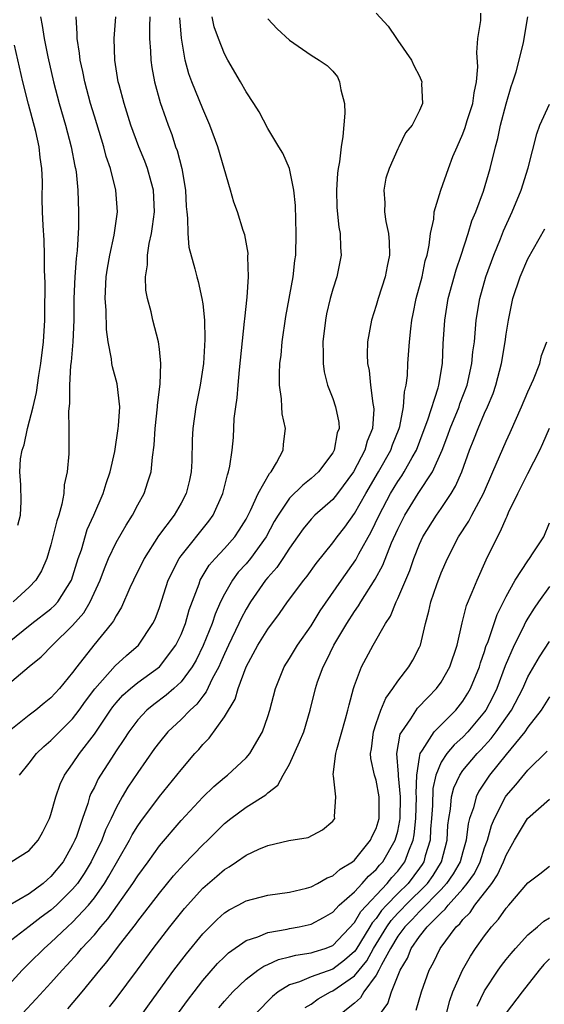
# Model space of a CAD drawing. Units: inches. Extents: x 2616000 to 2619000, y 1494000 to 1497000.
# Drawn here: x 2616176 to 2616225, y 1495726 to 1495817 of the extents above; entities that cross this region are included whole.
import ezdxf

# ---------------------------------------------------------------- set-up
doc = ezdxf.new("R2010")
doc.units = ezdxf.units.IN
doc.header["$MEASUREMENT"] = 0
doc.layers.add('LD26161494_2ft', color=190, linetype='Continuous')

msp = doc.modelspace()

# ---------------------------------------------------------------- linework, layer by layer
at = {"layer": 'LD26161494_2ft'}
for points, elevation in [([(2616174.538, 1495727), (2616176.343, 1495729), (2616176.665, 1495729.335), (2616177, 1495729.64), (2616178.36, 1495731), (2616179, 1495731.545), (2616180.537, 1495733), (2616181, 1495733.414), (2616182.465, 1495735), (2616183, 1495735.672), (2616183.938, 1495737), (2616184.342, 1495737.658), (2616186.258, 1495741), (2616186.506, 1495741.494), (2616187, 1495742.313), (2616187.279, 1495742.722), (2616189, 1495745.04), (2616190.616, 1495747), (2616191, 1495747.502), (2616192.289, 1495749), (2616192.631, 1495749.369), (2616193, 1495749.818), (2616193.589, 1495750.412), (2616195, 1495752.376), (2616195.984, 1495754.016), (2616196.265, 1495755), (2616197.009, 1495757), (2616198.099, 1495759), (2616199, 1495760.467), (2616200.079, 1495761.921), (2616200.83, 1495763), (2616202.323, 1495765), (2616202.63, 1495765.37), (2616203.456, 1495766.544), (2616205, 1495768.434), (2616205.408, 1495769), (2616206.108, 1495769.892), (2616207, 1495771.138), (2616208.051, 1495773), (2616209.231, 1495775), (2616210.359, 1495777), (2616210.523, 1495777.477), (2616211.127, 1495779), (2616211.179, 1495779.179), (2616211.537, 1495781), (2616211.623, 1495782.377), (2616211.784, 1495783), (2616211.888, 1495783.888), (2616211.935, 1495785), (2616212.07, 1495787), (2616212.197, 1495788.197), (2616212.304, 1495789), (2616212.43, 1495789.57), (2616212.711, 1495791), (2616213.237, 1495793), (2616213.542, 1495794.458), (2616213.703, 1495795), (2616213.906, 1495795.906), (2616214.026, 1495797), (2616214.314, 1495798.314), (2616214.365, 1495799), (2616214.963, 1495801), (2616215.671, 1495803), (2616216.083, 1495804.083), (2616216.467, 1495805), (2616217, 1495806.192), (2616217.229, 1495806.771), (2616217.415, 1495807.415), (2616217.915, 1495809), (2616218.035, 1495809.965), (2616218.256, 1495811), (2616218.381, 1495812.381), (2616218.292, 1495813.708), (2616218.402, 1495815), (2616218.651, 1495816.651), (2616218.669, 1495817.331)], 7976), ([(2616209, 1495817.333), (2616210.12, 1495816.12), (2616210.885, 1495815), (2616211, 1495814.788), (2616212.271, 1495813), (2616212.482, 1495812.482), (2616213, 1495811.525), (2616213.213, 1495811), (2616213.193, 1495810.807), (2616213.269, 1495809), (2616213, 1495808.357), (2616212.339, 1495807), (2616211.711, 1495806.289), (2616211.113, 1495805), (2616211, 1495804.797), (2616210.192, 1495803), (2616209.908, 1495802.092), (2616209.702, 1495801), (2616209.814, 1495799.814), (2616209.786, 1495799), (2616209.9, 1495798.1), (2616210.135, 1495797), (2616210.208, 1495796.208), (2616210.235, 1495795), (2616210.021, 1495793.979), (2616209.841, 1495793), (2616209.183, 1495791), (2616209, 1495790.348), (2616208.562, 1495789), (2616208.22, 1495787), (2616208.173, 1495785.827), (2616208.2, 1495785), (2616208.349, 1495784.349), (2616208.475, 1495783), (2616208.7, 1495781.3), (2616208.774, 1495781), (2616208.786, 1495780.786), (2616208.656, 1495779), (2616208.177, 1495777.823), (2616207.96, 1495777), (2616206.903, 1495775), (2616205.433, 1495773), (2616205, 1495772.45), (2616203.348, 1495771), (2616203, 1495770.632), (2616202.259, 1495769.741), (2616201.753, 1495769), (2616201, 1495767.941), (2616200.405, 1495767), (2616199.841, 1495766.16), (2616199, 1495765.239), (2616198.803, 1495765), (2616197.41, 1495763), (2616197, 1495762.328), (2616196.539, 1495761.461), (2616196.335, 1495761), (2616195.367, 1495759), (2616195, 1495758.203), (2616194.644, 1495757.356), (2616194.476, 1495757), (2616193.872, 1495755.872), (2616193.321, 1495754.68), (2616193, 1495754.298), (2616192.447, 1495753.554), (2616191.833, 1495753), (2616191, 1495752.134), (2616189.796, 1495751), (2616189, 1495750.034), (2616188.559, 1495749.441), (2616187, 1495747.228), (2616186.105, 1495745.895), (2616185.573, 1495745), (2616185, 1495743.971), (2616184.553, 1495743), (2616184.044, 1495741.956), (2616183.692, 1495741), (2616182.718, 1495739), (2616182.066, 1495737.934), (2616181.437, 1495737), (2616181, 1495736.462), (2616179.503, 1495735), (2616179, 1495734.549), (2616178.104, 1495733.896), (2616177, 1495733.029), (2616175, 1495731.502)], 7978), ([(2616175, 1495759.181), (2616177.236, 1495761), (2616179, 1495762.362), (2616179.339, 1495762.661), (2616179.631, 1495763), (2616180.903, 1495765), (2616181.523, 1495767), (2616181.804, 1495767.804), (2616182.342, 1495769.658), (2616182.942, 1495771), (2616183.805, 1495773), (2616184.085, 1495773.915), (2616184.453, 1495775), (2616184.876, 1495776.876), (2616185.212, 1495779), (2616185.238, 1495779.238), (2616185.339, 1495781), (2616185.113, 1495783.113), (2616184.669, 1495784.669), (2616184.621, 1495785), (2616184.593, 1495785.408), (2616184.276, 1495787), (2616184.123, 1495788.123), (2616184.078, 1495789.922), (2616184.007, 1495791), (2616184.107, 1495793), (2616184.22, 1495793.78), (2616184.443, 1495795), (2616184.839, 1495796.839), (2616185.124, 1495799), (2616184.987, 1495801), (2616184.492, 1495803), (2616184.101, 1495804.101), (2616183.876, 1495805), (2616183, 1495807.811), (2616182.649, 1495809), (2616182.116, 1495811), (2616181.94, 1495811.94), (2616181.692, 1495813), (2616181.641, 1495813.641), (2616181.411, 1495815), (2616181.428, 1495815.428), (2616181.324, 1495817)], 7990), ([(2616175, 1495755.347), (2616177, 1495757.031), (2616178.09, 1495757.91), (2616179.125, 1495759), (2616181, 1495760.823), (2616182.021, 1495761.979), (2616182.617, 1495763), (2616183.53, 1495765), (2616183.924, 1495766.076), (2616184.313, 1495767), (2616185, 1495768.458), (2616185.922, 1495770.078), (2616186.518, 1495771), (2616187, 1495771.941), (2616187.587, 1495773), (2616187.947, 1495774.054), (2616188.232, 1495775), (2616188.358, 1495776.358), (2616188.535, 1495777.464), (2616188.623, 1495779), (2616188.842, 1495781), (2616188.841, 1495781.159), (2616189.077, 1495783.077), (2616189.139, 1495785), (2616189, 1495786.323), (2616188.912, 1495787), (2616188.392, 1495789), (2616188.232, 1495789.768), (2616187.901, 1495791), (2616187.756, 1495791.756), (2616187.722, 1495793), (2616187.916, 1495794.084), (2616187.914, 1495795), (2616188.057, 1495796.057), (2616188.272, 1495797), (2616188.375, 1495797.625), (2616188.538, 1495799), (2616188.45, 1495801), (2616188.23, 1495801.77), (2616187.91, 1495803), (2616187.666, 1495803.666), (2616187.111, 1495805), (2616186.367, 1495807), (2616185.738, 1495809), (2616185.279, 1495810.721), (2616185.209, 1495811), (2616184.885, 1495813), (2616184.823, 1495815), (2616184.993, 1495817)], 7988), ([(2616188.13, 1495817), (2616188.092, 1495816.091), (2616188.103, 1495815), (2616188.19, 1495813.81), (2616188.211, 1495813), (2616188.308, 1495812.308), (2616188.554, 1495811), (2616189.082, 1495809.082), (2616189.589, 1495807.589), (2616189.8, 1495807), (2616190.136, 1495806.135), (2616190.5, 1495805), (2616190.64, 1495804.64), (2616191.074, 1495803), (2616191.419, 1495801), (2616191.486, 1495799.486), (2616191.526, 1495799), (2616191.609, 1495798.391), (2616191.616, 1495797), (2616191.717, 1495795.717), (2616192.276, 1495793.724), (2616192.445, 1495793), (2616192.574, 1495792.574), (2616192.93, 1495791), (2616193, 1495790.494), (2616193.16, 1495789), (2616193.211, 1495787.211), (2616193.08, 1495785), (2616192.768, 1495783), (2616192.363, 1495781), (2616192.092, 1495779), (2616192.04, 1495777.96), (2616191.989, 1495775.989), (2616191.932, 1495775), (2616191.769, 1495774.231), (2616191.474, 1495773), (2616191, 1495772.105), (2616190.356, 1495771), (2616188.93, 1495769.07), (2616187.59, 1495767), (2616186.613, 1495765), (2616186.285, 1495764.285), (2616185.507, 1495762.493), (2616185, 1495761.699), (2616184.769, 1495761.23), (2616184.597, 1495761), (2616182.967, 1495759), (2616181.374, 1495757), (2616181, 1495756.481), (2616179.787, 1495755), (2616179, 1495754.127), (2616178.366, 1495753.634), (2616177.614, 1495753), (2616177, 1495752.537), (2616175, 1495750.947)], 7986), ([(2616199, 1495816.801), (2616199.884, 1495815.884), (2616201, 1495814.824), (2616203, 1495813.457), (2616203.754, 1495813), (2616204.49, 1495812.489), (2616205, 1495811.977), (2616205.444, 1495811.444), (2616205.637, 1495811), (2616205.741, 1495810.259), (2616206.08, 1495809), (2616206.109, 1495808.109), (2616205.94, 1495805.94), (2616205.764, 1495805), (2616205.615, 1495803.614), (2616205.49, 1495803), (2616205.444, 1495802.556), (2616205.333, 1495801), (2616205.38, 1495799.38), (2616205.566, 1495797.566), (2616205.68, 1495797), (2616205.711, 1495795.711), (2616205.765, 1495795), (2616205.366, 1495793), (2616205, 1495791.845), (2616204.775, 1495791), (2616204.435, 1495789.565), (2616204.322, 1495789), (2616204.08, 1495787), (2616204.12, 1495785.88), (2616204.106, 1495785), (2616204.212, 1495784.212), (2616204.521, 1495783), (2616205, 1495781.752), (2616205.26, 1495781), (2616205.547, 1495779.547), (2616205.582, 1495779), (2616205.423, 1495778.577), (2616205.14, 1495777), (2616205, 1495776.75), (2616203.693, 1495775), (2616203, 1495774.368), (2616202.231, 1495773.769), (2616201, 1495772.556), (2616199.949, 1495771), (2616199.606, 1495770.394), (2616198.87, 1495769), (2616197.417, 1495767), (2616197, 1495766.498), (2616196.282, 1495765.718), (2616195.741, 1495765), (2616195, 1495763.701), (2616194.655, 1495763), (2616194.143, 1495761.856), (2616193.869, 1495761), (2616193.042, 1495758.958), (2616192.386, 1495757.614), (2616192.026, 1495757), (2616191, 1495755.607), (2616190.342, 1495755), (2616189.623, 1495754.376), (2616188.478, 1495753.522), (2616187.846, 1495753), (2616187, 1495752.1), (2616186.168, 1495751), (2616185.716, 1495750.285), (2616185, 1495749.232), (2616184.576, 1495748.576), (2616183.569, 1495747), (2616183.357, 1495746.643), (2616183, 1495745.899), (2616182.69, 1495745.31), (2616182.569, 1495745), (2616182.392, 1495744.392), (2616181.894, 1495743), (2616181.339, 1495741.339), (2616181.21, 1495741), (2616181, 1495740.558), (2616180.113, 1495739), (2616179, 1495737.632), (2616178.651, 1495737.349), (2616178.274, 1495737), (2616177, 1495736.052), (2616175.068, 1495734.932)], 7980), ([(2616175.312, 1495739), (2616177, 1495740.041), (2616177.809, 1495741), (2616178.242, 1495741.758), (2616178.872, 1495743), (2616179, 1495743.351), (2616179.448, 1495745), (2616179.848, 1495746.152), (2616180.252, 1495747), (2616181, 1495748.038), (2616181.638, 1495749), (2616183, 1495750.79), (2616184.489, 1495753), (2616184.701, 1495753.299), (2616185, 1495753.659), (2616185.637, 1495754.364), (2616186.344, 1495755), (2616187, 1495755.546), (2616188.999, 1495757.001), (2616190.534, 1495759), (2616191, 1495759.967), (2616191.414, 1495761), (2616191.755, 1495762.245), (2616192.661, 1495764.661), (2616192.771, 1495765), (2616192.847, 1495765.153), (2616193.611, 1495766.389), (2616194.137, 1495767), (2616195, 1495767.926), (2616195.956, 1495769), (2616196.38, 1495769.62), (2616197, 1495770.625), (2616197.412, 1495771.412), (2616198.12, 1495773), (2616199.161, 1495774.839), (2616199.321, 1495775), (2616199.813, 1495775.813), (2616200.423, 1495777), (2616200.455, 1495777.545), (2616200.637, 1495779), (2616200.347, 1495780.347), (2616200.287, 1495781), (2616200.269, 1495781.731), (2616200.089, 1495783), (2616200.072, 1495784.072), (2616200.132, 1495785), (2616200.227, 1495785.773), (2616200.323, 1495787), (2616200.662, 1495789.338), (2616201.344, 1495793), (2616201.509, 1495794.491), (2616201.58, 1495795), (2616201.631, 1495797), (2616201.562, 1495799.562), (2616201.41, 1495801), (2616201, 1495802.991), (2616200.407, 1495804.407), (2616200.028, 1495805), (2616199, 1495806.691), (2616198.209, 1495808.209), (2616197.715, 1495809), (2616197, 1495810.054), (2616196.488, 1495811), (2616195.32, 1495813), (2616195, 1495813.576), (2616194.444, 1495815), (2616194.069, 1495816.069), (2616193.878, 1495817)], 7982), ([(2616178.024, 1495817), (2616178.193, 1495816.193), (2616178.36, 1495815), (2616178.702, 1495813.298), (2616179.229, 1495811), (2616179.755, 1495809), (2616180.33, 1495807), (2616180.872, 1495805), (2616181.212, 1495803.212), (2616181.265, 1495803), (2616181.311, 1495802.689), (2616181.467, 1495801), (2616181.543, 1495799), (2616181.544, 1495797.544), (2616181.418, 1495795.418), (2616181.32, 1495794.68), (2616181.193, 1495793), (2616181.121, 1495791), (2616181.109, 1495789), (2616181.002, 1495786.998), (2616180.853, 1495785.147), (2616180.803, 1495784.803), (2616180.704, 1495783), (2616180.707, 1495781.293), (2616180.606, 1495780.606), (2616180.653, 1495779), (2616180.66, 1495777.34), (2616180.636, 1495777), (2616180.638, 1495776.638), (2616180.503, 1495775), (2616180.218, 1495773.782), (2616180.184, 1495773), (2616180, 1495772), (2616179.71, 1495771), (2616179.532, 1495770.468), (2616179, 1495768.244), (2616178.629, 1495767), (2616178.137, 1495765.864), (2616177.613, 1495765), (2616177, 1495764.362), (2616175.516, 1495763)], 7992), ([(2616176.097, 1495747), (2616177, 1495748.117), (2616177.654, 1495749), (2616178.345, 1495749.655), (2616179, 1495750.192), (2616179.789, 1495751), (2616181, 1495752.199), (2616181.608, 1495753), (2616182.182, 1495753.818), (2616183.042, 1495754.957), (2616184.917, 1495757.083), (2616185.958, 1495758.042), (2616187.075, 1495759), (2616188.409, 1495761), (2616188.599, 1495761.401), (2616189, 1495762.48), (2616189.816, 1495765), (2616190.83, 1495767), (2616191, 1495767.238), (2616193.564, 1495770.435), (2616193.977, 1495771), (2616194.866, 1495773), (2616195.274, 1495774.726), (2616195.394, 1495775), (2616195.512, 1495775.512), (2616195.733, 1495777), (2616195.833, 1495778.166), (2616195.91, 1495779.91), (2616196.047, 1495781), (2616196.181, 1495781.819), (2616196.269, 1495783), (2616196.396, 1495784.396), (2616196.865, 1495788.865), (2616196.874, 1495789.126), (2616197.099, 1495791.099), (2616197.234, 1495793), (2616197.171, 1495794.829), (2616197.18, 1495795.18), (2616196.878, 1495796.878), (2616196.748, 1495797.252), (2616196.209, 1495799), (2616195.87, 1495799.87), (2616195.579, 1495801), (2616194.395, 1495805), (2616193.664, 1495807), (2616193, 1495808.506), (2616191.995, 1495811), (2616191.728, 1495811.728), (2616191.379, 1495813), (2616191.028, 1495815.028), (2616190.884, 1495816.884)], 7984), ([(2616176.366, 1495725), (2616177.647, 1495726.353), (2616179, 1495727.839), (2616180.022, 1495729), (2616180.501, 1495729.498), (2616181.454, 1495730.546), (2616181.826, 1495731), (2616183, 1495732.269), (2616183.603, 1495733), (2616184.257, 1495733.743), (2616186.555, 1495737), (2616187, 1495737.707), (2616187.954, 1495739), (2616189, 1495740.466), (2616191, 1495742.818), (2616193, 1495744.964), (2616194.036, 1495745.964), (2616195, 1495746.779), (2616195.29, 1495747), (2616197, 1495748.604), (2616197.345, 1495749), (2616198.513, 1495751), (2616199, 1495752.401), (2616199.185, 1495753), (2616199.704, 1495755), (2616200.516, 1495757), (2616201, 1495757.761), (2616201.741, 1495759), (2616203, 1495760.784), (2616203.842, 1495762.158), (2616205.803, 1495765), (2616207.131, 1495766.869), (2616207.414, 1495767.414), (2616208.551, 1495769.449), (2616209.281, 1495771), (2616210.338, 1495773), (2616211, 1495774.1), (2616211.371, 1495774.629), (2616211.599, 1495775), (2616212.322, 1495776.322), (2616212.714, 1495777), (2616213.357, 1495778.642), (2616213.787, 1495779.787), (2616214.739, 1495782.739), (2616214.801, 1495783), (2616215.135, 1495785), (2616215.204, 1495786.796), (2616215.341, 1495789), (2616215.666, 1495791), (2616216.374, 1495793.626), (2616216.854, 1495795), (2616217.509, 1495797), (2616217.849, 1495798.151), (2616218.197, 1495799), (2616218.908, 1495800.908), (2616219.539, 1495803), (2616220.006, 1495805), (2616220.234, 1495805.766), (2616220.487, 1495807), (2616221, 1495808.968), (2616221.45, 1495810.55), (2616221.618, 1495811), (2616221.916, 1495811.916), (2616222.59, 1495814.59), (2616222.679, 1495815), (2616223.012, 1495817)], 7974), ([(2616175.931, 1495770.07), (2616176.174, 1495771), (2616176.243, 1495772.243), (2616176.208, 1495773.792), (2616176.134, 1495775), (2616176.188, 1495776.188), (2616176.336, 1495777), (2616176.527, 1495777.473), (2616176.818, 1495779), (2616177.359, 1495781), (2616177.677, 1495782.323), (2616177.873, 1495783.873), (2616178.053, 1495785), (2616178.301, 1495787), (2616178.436, 1495789), (2616178.421, 1495789.579), (2616178.45, 1495792.45), (2616178.389, 1495793.611), (2616178.41, 1495795), (2616178.383, 1495796.383), (2616178.284, 1495797.716), (2616178.222, 1495799), (2616178.197, 1495800.197), (2616178.211, 1495801.789), (2616178.17, 1495803), (2616178.013, 1495804.013), (2616177.919, 1495805), (2616177.587, 1495806.413), (2616176.915, 1495808.915), (2616176.395, 1495811), (2616175.643, 1495814.357)], 7994), ([(2616180.562, 1495725.437), (2616181.88, 1495727), (2616183.502, 1495729), (2616184.195, 1495729.805), (2616185.334, 1495731.334), (2616186.787, 1495733.213), (2616187, 1495733.52), (2616187.658, 1495734.342), (2616189, 1495736.111), (2616190.301, 1495737.699), (2616191.251, 1495738.749), (2616193, 1495740.565), (2616193.462, 1495741), (2616195, 1495742.535), (2616195.591, 1495743), (2616197, 1495744.049), (2616198.815, 1495745.185), (2616199, 1495745.371), (2616199.931, 1495746.069), (2616200.43, 1495747), (2616201, 1495748.012), (2616201.943, 1495750.057), (2616202.318, 1495751), (2616202.931, 1495753), (2616203.406, 1495755), (2616203.606, 1495755.606), (2616204.104, 1495757), (2616204.42, 1495757.58), (2616205.103, 1495759), (2616206.291, 1495761), (2616207, 1495762.101), (2616207.383, 1495762.617), (2616207.598, 1495763), (2616208.925, 1495765.075), (2616209.627, 1495766.373), (2616210.431, 1495768.431), (2616211, 1495769.714), (2616211.428, 1495770.572), (2616211.651, 1495771), (2616212.896, 1495773), (2616214.2, 1495775), (2616215.085, 1495777), (2616215.623, 1495778.377), (2616215.841, 1495779), (2616216.651, 1495781), (2616216.734, 1495781.266), (2616217.395, 1495783), (2616217.845, 1495785), (2616217.931, 1495786.069), (2616218.067, 1495787), (2616218.188, 1495788.188), (2616218.239, 1495789), (2616218.561, 1495791), (2616219.129, 1495793), (2616219.88, 1495795), (2616220.485, 1495796.485), (2616220.769, 1495797.231), (2616221.562, 1495799), (2616222.39, 1495801), (2616223.035, 1495803.035), (2616223.819, 1495806.181), (2616224.122, 1495807), (2616225, 1495808.937)], 7972), ([(2616184.396, 1495725.604), (2616185, 1495726.385), (2616186.981, 1495729.019), (2616188.435, 1495731), (2616189.952, 1495733), (2616191.31, 1495734.69), (2616193, 1495736.554), (2616194.316, 1495737.684), (2616195, 1495738.295), (2616195.454, 1495738.546), (2616196.133, 1495739), (2616197, 1495739.625), (2616198.174, 1495740.174), (2616199, 1495740.509), (2616200.952, 1495740.953), (2616202.747, 1495741.253), (2616204.062, 1495741.938), (2616205, 1495742.735), (2616205.182, 1495743), (2616205.174, 1495743.174), (2616205.282, 1495745), (2616205.067, 1495746.933), (2616205.043, 1495747.043), (2616205.291, 1495749), (2616205.373, 1495749.373), (2616206.183, 1495752.183), (2616206.397, 1495753), (2616206.5, 1495753.5), (2616206.909, 1495755), (2616207, 1495755.274), (2616207.665, 1495757), (2616208.734, 1495759), (2616209.864, 1495761), (2616210.322, 1495761.679), (2616210.854, 1495763), (2616211, 1495763.305), (2616212.1, 1495765.9), (2616212.474, 1495767), (2616213, 1495768.324), (2616213.316, 1495769), (2616214.574, 1495771), (2616215, 1495771.603), (2616215.937, 1495773), (2616216.335, 1495773.665), (2616216.9, 1495775), (2616217.62, 1495777), (2616218.021, 1495777.979), (2616218.407, 1495779), (2616219, 1495780.399), (2616219.282, 1495781), (2616219.789, 1495782.211), (2616220.064, 1495783), (2616220.579, 1495785), (2616220.909, 1495787), (2616221, 1495787.691), (2616221.207, 1495789), (2616221.625, 1495791), (2616222.294, 1495793), (2616223, 1495794.637), (2616224.577, 1495797.424)], 7970), ([(2616187, 1495724.37), (2616188.096, 1495725.903), (2616190.351, 1495729), (2616191.49, 1495730.51), (2616193, 1495732.358), (2616194.325, 1495733.675), (2616195, 1495734.275), (2616195.437, 1495734.563), (2616196.269, 1495735), (2616197, 1495735.407), (2616199, 1495735.925), (2616201, 1495736.2), (2616202.576, 1495736.576), (2616203, 1495736.691), (2616203.596, 1495737), (2616204.478, 1495737.522), (2616205, 1495737.693), (2616205.686, 1495738.314), (2616206.809, 1495739), (2616207, 1495739.158), (2616208.493, 1495741), (2616208.636, 1495741.364), (2616209, 1495742.073), (2616209.278, 1495743), (2616209.295, 1495745), (2616209, 1495746.547), (2616208.861, 1495747), (2616208.52, 1495748.52), (2616208.49, 1495749), (2616208.568, 1495749.432), (2616208.753, 1495751), (2616209, 1495751.749), (2616209.452, 1495753), (2616209.891, 1495754.109), (2616210.554, 1495755), (2616211, 1495755.683), (2616212.016, 1495757), (2616212.38, 1495757.62), (2616213, 1495758.815), (2616213.083, 1495759), (2616213.561, 1495761), (2616213.873, 1495762.127), (2616214.055, 1495763), (2616214.6, 1495764.6), (2616215, 1495765.655), (2616215.587, 1495767), (2616216.617, 1495769), (2616217.555, 1495770.445), (2616217.834, 1495771), (2616218.9, 1495773), (2616219.786, 1495775), (2616221, 1495777.822), (2616221.376, 1495778.624), (2616222.426, 1495781), (2616223, 1495782.384), (2616223.514, 1495783.514), (2616224.096, 1495785), (2616224.274, 1495785.726), (2616224.75, 1495787)], 7968), ([(2616189.272, 1495723), (2616191.677, 1495726.323), (2616192.198, 1495727), (2616193, 1495728.031), (2616194.38, 1495729.621), (2616195, 1495730.241), (2616195.391, 1495730.609), (2616197, 1495731.724), (2616198.083, 1495732.083), (2616199, 1495732.477), (2616200.781, 1495732.781), (2616201, 1495732.838), (2616201.897, 1495733), (2616203, 1495733.243), (2616204.154, 1495733.847), (2616205, 1495734.336), (2616205.604, 1495735), (2616207, 1495736.239), (2616207.711, 1495737), (2616208.313, 1495737.686), (2616209, 1495738.275), (2616209.323, 1495738.677), (2616209.624, 1495739), (2616210.772, 1495741), (2616211, 1495741.828), (2616211.203, 1495742.797), (2616211.223, 1495743), (2616211.254, 1495745), (2616211.064, 1495746.936), (2616211.079, 1495747.079), (2616210.924, 1495749), (2616211.234, 1495750.766), (2616211.361, 1495751), (2616212.191, 1495752.191), (2616212.821, 1495753.18), (2616213.794, 1495754.206), (2616214.572, 1495755), (2616215, 1495755.578), (2616215.805, 1495757), (2616216.486, 1495759), (2616216.946, 1495761.055), (2616217.347, 1495762.653), (2616217.874, 1495763.874), (2616218.325, 1495765), (2616219.143, 1495766.857), (2616220.192, 1495769), (2616220.493, 1495769.507), (2616221, 1495770.723), (2616221.098, 1495770.902), (2616221.233, 1495771.232), (2616222.086, 1495773), (2616223, 1495774.845), (2616224.114, 1495777), (2616224.394, 1495777.606), (2616225, 1495779.035)], 7966), ([(2616194.474, 1495725.526), (2616195, 1495726.15), (2616195.785, 1495727), (2616197, 1495728.167), (2616198.102, 1495729), (2616198.63, 1495729.37), (2616199, 1495729.522), (2616200.009, 1495729.992), (2616201, 1495730.227), (2616201.605, 1495730.395), (2616203, 1495730.602), (2616203.296, 1495730.704), (2616204.305, 1495731), (2616205, 1495731.274), (2616207, 1495733.401), (2616207.578, 1495734.422), (2616210.021, 1495737), (2616210.458, 1495737.542), (2616211, 1495738.125), (2616211.66, 1495739), (2616212.019, 1495740.019), (2616212.427, 1495741), (2616212.527, 1495741.474), (2616212.677, 1495743), (2616212.719, 1495745), (2616212.688, 1495745.312), (2616212.746, 1495747), (2616213, 1495748.636), (2616213.079, 1495749), (2616213.291, 1495749.291), (2616214.359, 1495751), (2616216.355, 1495753), (2616217, 1495753.821), (2616217.451, 1495754.549), (2616217.707, 1495755), (2616218.53, 1495757), (2616218.633, 1495757.367), (2616219, 1495758.412), (2616219.139, 1495758.861), (2616219.33, 1495759.33), (2616220.174, 1495761.826), (2616221, 1495763.473), (2616221.832, 1495765), (2616223, 1495766.782), (2616223.167, 1495767), (2616223.509, 1495767.509), (2616224.464, 1495769), (2616225, 1495770.278)], 7964), ([(2616225, 1495764.411), (2616223.984, 1495763), (2616223.589, 1495762.411), (2616223, 1495761.486), (2616222.822, 1495761.178), (2616222.506, 1495760.506), (2616221.742, 1495759), (2616220.918, 1495757.082), (2616220.142, 1495755), (2616219.768, 1495754.232), (2616219.123, 1495753), (2616219, 1495752.831), (2616217.469, 1495751), (2616217, 1495750.512), (2616216.2, 1495749.799), (2616215.516, 1495749), (2616215, 1495748.189), (2616214.513, 1495747), (2616214.238, 1495745.762), (2616214.196, 1495744.196), (2616214.118, 1495743), (2616214.023, 1495742.023), (2616213.98, 1495741), (2616213.539, 1495739.539), (2616213.405, 1495739), (2616213.25, 1495738.75), (2616213, 1495738.405), (2616211.946, 1495737), (2616211, 1495736.065), (2616209.972, 1495735), (2616209.506, 1495734.494), (2616209, 1495733.769), (2616208.63, 1495733.37), (2616208.42, 1495733), (2616207.125, 1495730.874), (2616207, 1495730.72), (2616206.084, 1495729.916), (2616205, 1495729.091), (2616203, 1495728.393), (2616201.919, 1495727.919), (2616201, 1495727.632), (2616199.961, 1495727), (2616199.431, 1495726.569), (2616197.891, 1495725)], 7962), ([(2616202.461, 1495725.54), (2616203, 1495725.857), (2616203.651, 1495726.35), (2616204.803, 1495727), (2616205, 1495727.083), (2616207, 1495728.468), (2616208.133, 1495729.867), (2616208.757, 1495731), (2616209.988, 1495733), (2616210.404, 1495733.596), (2616211, 1495734.243), (2616211.381, 1495734.619), (2616211.723, 1495735), (2616213.729, 1495737), (2616214.262, 1495737.738), (2616215.048, 1495739), (2616215.569, 1495741), (2616215.634, 1495742.366), (2616215.702, 1495743), (2616215.863, 1495743.863), (2616215.966, 1495745), (2616216.175, 1495745.825), (2616216.716, 1495747), (2616217, 1495747.411), (2616218.314, 1495749), (2616218.657, 1495749.343), (2616219.618, 1495750.382), (2616220.093, 1495751), (2616221.507, 1495753), (2616222.527, 1495755), (2616223, 1495756.086), (2616224.079, 1495757.921), (2616225, 1495759.329)], 7960), ([(2616225, 1495754.224), (2616224.231, 1495753), (2616223, 1495751.416), (2616222.719, 1495751), (2616221, 1495748.915), (2616219.476, 1495747), (2616219.28, 1495746.72), (2616218.495, 1495745.505), (2616218.245, 1495745), (2616217.978, 1495743.978), (2616217.62, 1495743), (2616217.488, 1495742.512), (2616217.319, 1495741), (2616217, 1495739.92), (2616216.758, 1495739), (2616216.123, 1495737.877), (2616215.505, 1495737), (2616215, 1495736.451), (2616213, 1495734.427), (2616212.325, 1495733.675), (2616211.64, 1495733), (2616211, 1495732.12), (2616210.327, 1495731), (2616209.49, 1495729.49), (2616209.265, 1495729), (2616209, 1495728.521), (2616207.881, 1495727), (2616207.57, 1495726.43), (2616207, 1495725.937), (2616205.818, 1495725)], 7958), ([(2616209.414, 1495725), (2616210.068, 1495725.933), (2616210.414, 1495727), (2616211.223, 1495729), (2616211.897, 1495730.103), (2616212.244, 1495731), (2616213, 1495732.099), (2616213.707, 1495733), (2616215, 1495734.293), (2616215.381, 1495734.619), (2616215.652, 1495735), (2616217, 1495736.498), (2616217.419, 1495737), (2616218.072, 1495737.928), (2616218.6, 1495739), (2616219, 1495740.278), (2616219.272, 1495741), (2616219.647, 1495742.353), (2616219.918, 1495743), (2616220.95, 1495745), (2616221, 1495745.073), (2616221.898, 1495746.102), (2616223, 1495747.459), (2616224.789, 1495749.21)], 7956), ([(2616212.7, 1495725.3), (2616213.189, 1495727), (2616213.904, 1495729), (2616214.288, 1495729.712), (2616214.918, 1495731), (2616216.394, 1495733), (2616216.721, 1495733.279), (2616217, 1495733.672), (2616217.667, 1495734.333), (2616218.112, 1495735), (2616219.675, 1495737), (2616220.217, 1495737.783), (2616220.768, 1495739), (2616221, 1495739.618), (2616221.777, 1495741), (2616222.979, 1495743), (2616225, 1495744.766)], 7954), ([(2616215.483, 1495725), (2616215.807, 1495726.192), (2616216.095, 1495727), (2616216.969, 1495729), (2616217.707, 1495730.293), (2616218.182, 1495731), (2616219, 1495732.155), (2616219.651, 1495733), (2616220.292, 1495733.708), (2616221, 1495734.731), (2616221.253, 1495735), (2616223, 1495737.068), (2616224.108, 1495737.893), (2616225, 1495738.607)], 7952), ([(2616218.326, 1495725.674), (2616219, 1495727.08), (2616220.263, 1495729), (2616220.568, 1495729.432), (2616221, 1495729.994), (2616221.452, 1495730.548), (2616221.851, 1495731), (2616223, 1495732.25), (2616223.882, 1495733), (2616224.472, 1495733.528), (2616225, 1495733.822)], 7950), ([(2616225, 1495730.046), (2616224.47, 1495729.529), (2616224.038, 1495729), (2616222.485, 1495727), (2616221, 1495725.045)], 7948)]:
    msp.add_lwpolyline(points, dxfattribs=dict(at, elevation=elevation))

doc.saveas('drawing.dxf')
